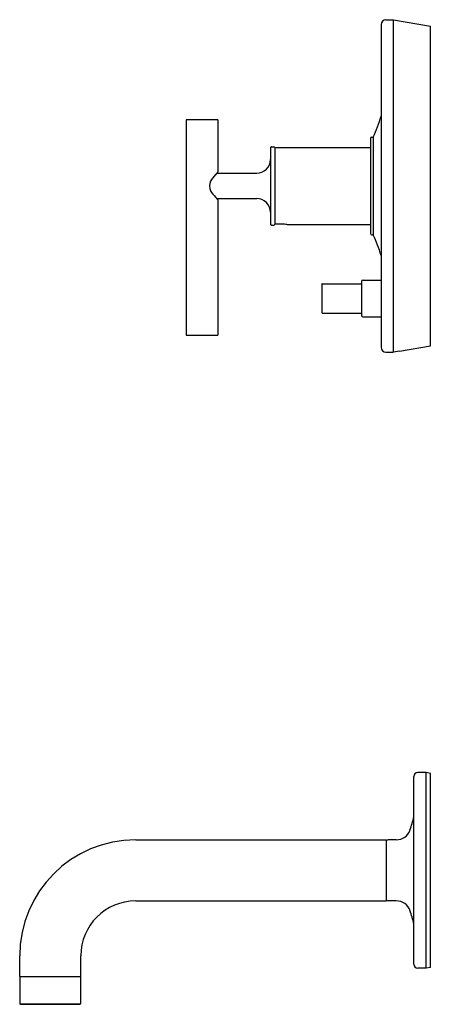
# Model space of a CAD drawing. Units: inches. Extents: x 4451.6 to 4460.4, y 161 to 215.7.
# Drawn here: x 4452 to 4460.4, y 161 to 181.1 of the extents above; entities that cross this region are included whole.
import ezdxf

# ---------------------------------------------------------------- set-up
doc = ezdxf.new("R2010")
doc.units = ezdxf.units.IN
doc.header["$LTSCALE"] = 0.64311
doc.header["$MEASUREMENT"] = 0
doc.layers.get('0').update_dxf_attribs({"color": 255, "linetype": 'CONTINUOUS'})
doc.layers.get('Defpoints').update_dxf_attribs({"linetype": 'CONTINUOUS'})
doc.styles.get("Standard").update_dxf_attribs({"font": 'txt', "width": 0.8})

msp = doc.modelspace()

# ---------------------------------------------------------------- linework, layer by layer
for p, q in [((4459.501, 181.105), (4459.653, 181.105)), ((4459.653, 181.105), (4460.411, 180.975)), ((4459.653, 174.308), (4459.653, 181.105)), ((4459.401, 181.005), (4459.401, 174.405)), ((4460.411, 174.434), (4460.411, 180.975)), ((4456.061, 179.055), (4455.411, 179.055)), ((4455.411, 179.055), (4455.411, 174.651)), ((4456.061, 179.055), (4456.061, 177.992)), ((4459.181, 178.675), (4459.181, 176.735)), ((4459.211, 178.705), (4459.231, 178.705)), ((4459.241, 178.705), (4459.241, 176.705)), ((4457.136, 178.485), (4457.136, 176.925)), ((4457.156, 178.505), (4457.206, 178.505)), ((4457.226, 178.493), (4459.181, 178.493)), ((4457.226, 178.493), (4457.226, 176.923)), ((4456.026, 177.945), (4456.026, 177.941)), ((4456.046, 177.965), (4456.856, 177.965)), ((4456.026, 177.469), (4456.026, 177.465)), ((4456.046, 177.445), (4456.856, 177.445)), ((4456.061, 177.417), (4456.061, 174.651)), ((4457.156, 176.905), (4457.206, 176.905)), ((4457.376, 176.923), (4457.226, 176.923)), ((4457.476, 176.916), (4459.181, 176.916)), ((4459.211, 176.705), (4459.231, 176.705)), ((4458.186, 175.695), (4458.186, 175.115)), ((4458.196, 175.705), (4459.001, 175.705)), ((4459.001, 175.749), (4459.001, 175.06)), ((4459.031, 175.78), (4459.401, 175.78)), ((4458.196, 175.105), (4459.001, 175.105)), ((4459.031, 175.03), (4459.401, 175.03)), ((4455.411, 174.651), (4456.061, 174.651)), ((4459.776, 174.326), (4460.411, 174.434)), ((4459.501, 174.305), (4459.651, 174.305)), ((4459.653, 174.308), (4459.651, 174.308)), ((4459.651, 174.305), (4459.651, 174.308)), ((4459.653, 174.308), (4459.776, 174.329)), ((4459.776, 174.329), (4459.776, 174.326)), ((4460.071, 161.785), (4460.071, 165.625)), ((4460.321, 165.705), (4460.151, 165.705)), ((4460.411, 165.689), (4460.321, 165.705)), ((4460.321, 161.705), (4460.321, 165.705)), ((4460.411, 161.721), (4460.411, 165.689)), ((4454.381, 164.33), (4459.511, 164.33)), ((4459.511, 163.08), (4459.511, 164.33)), ((4459.711, 164.33), (4459.548, 164.33)), ((4454.381, 163.08), (4459.511, 163.08)), ((4459.711, 163.08), (4459.548, 163.08)), ((4452.006, 161.535), (4452.006, 161.955)), ((4453.256, 161.535), (4453.256, 161.955)), ((4452.006, 161.535), (4453.256, 161.535)), ((4452.011, 161.535), (4452.011, 160.975)), ((4453.251, 161.535), (4453.251, 160.975)), ((4460.321, 161.705), (4460.151, 161.705)), ((4460.411, 161.721), (4460.321, 161.705)), ((4452.011, 160.975), (4453.251, 160.975)), ((4452.021, 160.965), (4452.011, 160.975)), ((4452.021, 160.965), (4453.241, 160.965)), ((4453.241, 160.965), (4453.251, 160.975))]:
    msp.add_line(p, q)
for centre, radius, start, end in [((4459.501, 181.005), 0.1, 90, 180), ((4456.285, 180.061), 3.252, 335.3603, 343.3644), ((4459.211, 178.675), 0.03, 90, 180), ((4459.23, 178.694), 0.011, 5.0453, 84.9547), ((4457.156, 178.485), 0.02, 90, 180.0207), ((4457.205, 178.485), 0.0202, 6.5453, 89.7676), ((4456.856, 178.245), 0.28, 269.9828, 0.0172), ((4456.922, 177.117), 1.223, 137.9873, 145.8774), ((4458.726, 175.547), 3.614, 137.5912, 138.645), ((4456.012, 177.969), 0.0305, 275.5683, 295.5069), ((4456.052, 177.944), 0.0266, 165.9594, 178.4448), ((4456.046, 177.945), 0.02, 90, 113.2901), ((4456.049, 177.993), 0.0114, 314.8303, 357.2183), ((4456.177, 177.705), 0.286, 159.9469, 200.1055), ((4456.861, 178.246), 1.147, 213.8879, 222.2929), ((4459.959, 180.962), 5.266, 221.4709, 222.2145), ((4456.009, 177.431), 0.0411, 65.736, 80.9584), ((4456.046, 177.465), 0.02, 179.9997, 196.7657), ((4456.046, 177.465), 0.02, 246.8053, 270), ((4456.856, 177.165), 0.28, 359.9968, 90.0032), ((4456.05, 177.417), 0.0101, 0.6791, 37.84), ((4457.156, 176.925), 0.02, 179.9793, 270), ((4457.205, 176.925), 0.0202, 270.2428, 353.3087), ((4457.375, 176.129), 0.793, 82.7367, 89.9772), ((4459.211, 176.735), 0.03, 180, 270), ((4459.231, 176.715), 0.01, 269.9917, 0.0083), ((4456.285, 175.349), 3.252, 16.6356, 24.6397), ((4458.196, 175.695), 0.01, 90, 180.0162), ((4459.033, 175.748), 0.0323, 93.9722, 176.9237), ((4458.196, 175.115), 0.01, 179.9838, 270), ((4459.031, 175.061), 0.0309, 181.6059, 268.3941), ((4459.501, 174.405), 0.1, 180, 270), ((4460.151, 165.625), 0.08, 90, 180), ((4458.112, 165.209), 2, 340.0629, 348.2533), ((4459.711, 164.63), 0.3, 270, 340.0629), ((4454.381, 161.955), 2.375, 90, 180), ((4459.548, 164.29), 0.04, 90, 154.8494), ((4454.381, 161.955), 1.125, 90, 180), ((4459.548, 163.12), 0.04, 205.1507, 270), ((4459.711, 162.78), 0.3, 19.9371, 90), ((4458.112, 162.2), 2, 11.7467, 19.9371), ((4460.151, 161.785), 0.08, 180, 270)]:
    msp.add_arc(centre, radius, start, end)

# ---------------------------------------------------------------- texts
at = {"layer": 'Defpoints'}
for tag, p, s in [('MODELNUMBER', (4460.418, 177.706), 'K-T14421-4L'), ('TRADENAME', (4460.418, 177.705), 'PURIST'), ('PRODUCT', (4460.418, 177.703), 'BATH AND SHOWER TRIM')]:
    msp.add_attdef(tag, p, s, height=0.001, dxfattribs=at)

doc.saveas('drawing.dxf')
